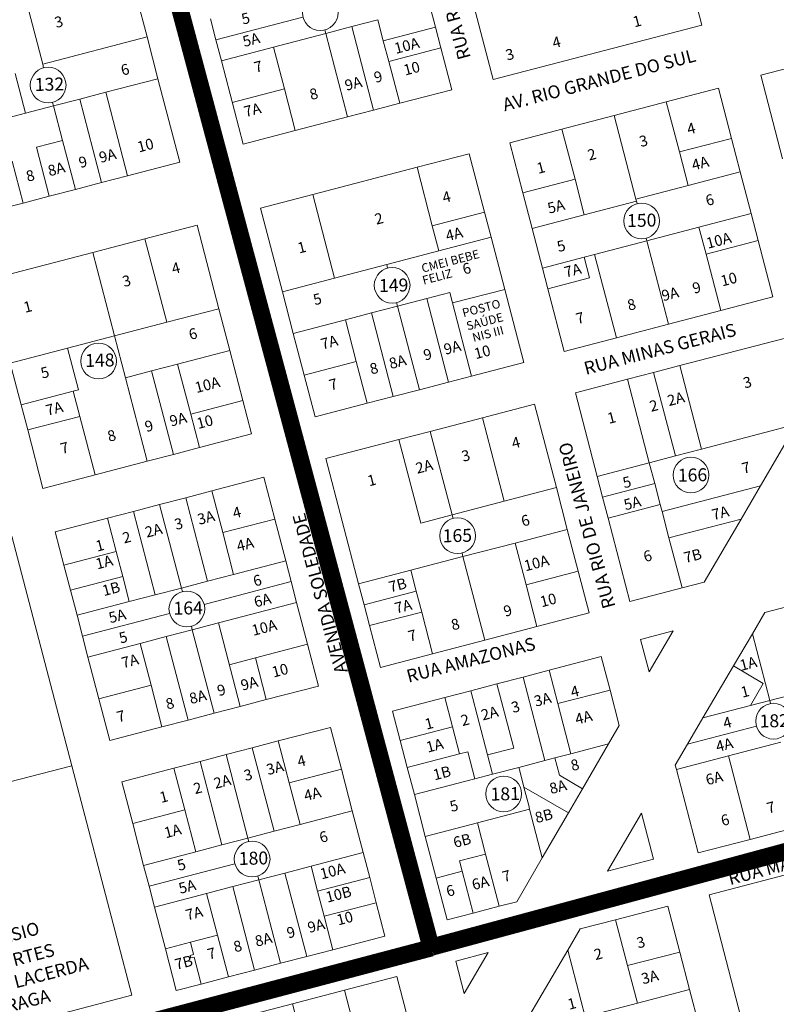
# Model space of a CAD drawing. Units: millimetres. Extents: x 5547 to 19212, y 1507 to 10121.
# Drawn here: x 13487 to 13837, y 5228 to 5684 of the extents above; entities that cross this region are included whole.
import ezdxf
from ezdxf.enums import TextEntityAlignment as Align
from ezdxf.lldxf.tags import DXFTag

# ---------------------------------------------------------------- set-up
doc = ezdxf.new("R2010")
doc.units = ezdxf.units.MM
doc.linetypes.add('CONTÍNUO', pattern=[0])
for name, color, linetype in [('00 - DEMARCAÇÃO DE QUADRAS', 3, 'Continuous'), ('00 - DIVISÃO DE LOTES', 251, 'Continuous'), ('00 - INSTITUCIONAIS', 30, 'Continuous'), ('00 - NÚMERO LOTES', 7, 'CONTÍNUO'), ('00 - PERÍMETROS BAIRROS E CIDADE', 30, 'Continuous'), ('00 - TEXTO RUAS', 7, 'Continuous')]:
    doc.layers.add(name, color=color, linetype=linetype)
doc.layers.add('00 - TEXTO QUADRAS', color=4, linetype='CONTÍNUO', lineweight=18)
doc.styles.get("Standard").update_dxf_attribs({"font": 'arial.ttf'})
tags = doc.linetypes.add('Tracejado', pattern=[25, 15, -10]).pattern_tags.tags
tags[6:7] = [DXFTag(74, 4), DXFTag(75, 0), DXFTag(340, '0'), DXFTag(46, 1.0), DXFTag(50, 0.0), DXFTag(44, 0.0), DXFTag(45, 0.0)]
tags[4:5] = [DXFTag(74, 4), DXFTag(75, 0), DXFTag(340, '0'), DXFTag(46, 1.0), DXFTag(50, 0.0), DXFTag(44, 0.0), DXFTag(45, 0.0)]

msp = doc.modelspace()

# ---------------------------------------------------------------- linework, layer by layer
at = {"layer": '00 - DEMARCAÇÃO DE QUADRAS', "lineweight": 5}
for p, q in [((13802.82, 5681.94), (13791.8, 5724.12)), ((13535.52, 5715.15), (13545.63, 5676.45)), ((13674.31, 5700.37), (13679.37, 5681.02)), ((13695.05, 5698.86), (13706.06, 5656.67)), ((13577.56, 5675.11), (13575.03, 5684.78)), ((13679.37, 5681.02), (13681.89, 5671.35)), ((13706.06, 5656.67), (13802.82, 5681.94)), ((13550.68, 5657.09), (13545.63, 5676.45)), ((13580.08, 5665.43), (13577.56, 5675.11)), ((13681.89, 5671.35), (13686.95, 5651.99)), ((13590.19, 5626.73), (13580.08, 5665.43)), ((13830.22, 5658.67), (13854.41, 5664.99)), ((13550.68, 5657.09), (13560.79, 5618.39)), ((13840.32, 5619.97), (13830.22, 5658.67)), ((13686.95, 5651.99), (13662.76, 5645.68)), ((13786.37, 5646.34), (13810.56, 5652.66)), ((13810.56, 5652.66), (13816.62, 5629.44)), ((13762.18, 5640.02), (13786.37, 5646.34)), ((13650.66, 5642.52), (13638.57, 5639.36)), ((13662.76, 5645.68), (13650.66, 5642.52)), ((13614.38, 5633.05), (13638.57, 5639.36)), ((13762.18, 5640.02), (13737.99, 5633.71)), ((13614.38, 5633.05), (13590.19, 5626.73)), ((13713.8, 5627.39), (13737.99, 5633.71)), ((13816.62, 5629.44), (13820.67, 5613.96)), ((13719.87, 5604.17), (13713.8, 5627.39)), ((13670.82, 5616.01), (13695.01, 5622.33)), ((13695.01, 5622.33), (13702.09, 5595.24)), ((13560.79, 5618.39), (13536.6, 5612.08)), ((13622.45, 5603.38), (13670.82, 5616.01)), ((13536.6, 5612.08), (13524.51, 5608.92)), ((13825.72, 5594.6), (13820.67, 5613.96)), ((13512.41, 5605.76), (13500.32, 5602.6)), ((13512.41, 5605.76), (13524.51, 5608.92)), ((13500.32, 5602.6), (13488.22, 5599.44)), ((13598.26, 5597.06), (13622.45, 5603.38)), ((13724.16, 5587.72), (13719.87, 5604.17)), ((13488.22, 5599.44), (13464.03, 5593.13)), ((13608.36, 5558.36), (13598.26, 5597.06)), ((13702.09, 5595.24), (13705.12, 5583.63)), ((13825.72, 5594.6), (13829, 5582.03)), ((13544.66, 5582.87), (13568.85, 5589.18)), ((13568.85, 5589.18), (13578.96, 5550.48)), ((13728.96, 5569.34), (13724.16, 5587.72)), ((13520.47, 5576.55), (13544.66, 5582.87)), ((13705.12, 5583.63), (13711.44, 5559.44)), ((13829, 5582.03), (13835.83, 5555.9)), ((13472.09, 5563.92), (13520.47, 5576.55)), ((13731.49, 5559.66), (13728.96, 5569.34)), ((13711.44, 5559.44), (13720.28, 5525.57)), ((13739.07, 5530.64), (13731.49, 5559.66)), ((13613.42, 5539.01), (13608.36, 5558.36)), ((13835.83, 5555.9), (13811.64, 5549.59)), ((13578.96, 5550.48), (13584.01, 5531.13)), ((13811.64, 5549.59), (13787.45, 5543.27)), ((13787.45, 5543.27), (13763.26, 5536.95)), ((13618.47, 5519.66), (13613.42, 5539.01)), ((13763.26, 5536.95), (13739.07, 5530.64)), ((13792.58, 5524.09), (13840.96, 5536.72)), ((13584.01, 5531.13), (13590.07, 5507.91)), ((13487.25, 5505.86), (13482.2, 5525.22)), ((13720.28, 5525.57), (13696.09, 5519.26)), ((13780.49, 5520.93), (13792.58, 5524.09)), ((13623.52, 5500.31), (13618.47, 5519.66)), ((13696.09, 5519.26), (13685.43, 5516.47)), ((13768.4, 5517.77), (13780.49, 5520.93)), ((13685.43, 5516.47), (13671.9, 5512.94)), ((13744.21, 5511.45), (13768.4, 5517.77)), ((13647.71, 5506.62), (13659.81, 5509.78)), ((13671.9, 5512.94), (13659.81, 5509.78)), ((13754.31, 5472.75), (13744.21, 5511.45)), ((13490.29, 5494.25), (13487.25, 5505.86)), ((13590.07, 5507.91), (13594.12, 5492.43)), ((13647.71, 5506.62), (13623.52, 5500.31)), ((13701.14, 5499.91), (13725.33, 5506.22)), ((13725.33, 5506.22), (13735.44, 5467.52)), ((13676.95, 5493.59), (13701.14, 5499.91)), ((13846.79, 5496.9), (13830.09, 5468.4)), ((13497.36, 5467.16), (13490.29, 5494.25)), ((13594.12, 5492.43), (13569.93, 5486.11)), ((13662.44, 5489.8), (13676.95, 5493.59)), ((13628.58, 5480.96), (13662.44, 5489.8)), ((13557.83, 5482.95), (13545.74, 5479.8)), ((13569.93, 5486.11), (13557.83, 5482.95)), ((13545.74, 5479.8), (13521.55, 5473.48)), ((13643.74, 5422.9), (13628.58, 5480.96)), ((13521.55, 5473.48), (13497.36, 5467.16)), ((13756.84, 5463.07), (13754.31, 5472.75)), ((13575.64, 5466.01), (13599.83, 5472.33)), ((13599.83, 5472.33), (13604.88, 5452.98)), ((13830.09, 5468.4), (13821.01, 5452.91)), ((13563.55, 5462.86), (13575.64, 5466.01)), ((13735.44, 5467.52), (13740.49, 5448.17)), ((13539.36, 5456.54), (13551.45, 5459.7)), ((13551.45, 5459.7), (13563.55, 5462.86)), ((13759.37, 5453.4), (13756.84, 5463.07)), ((13539.36, 5456.54), (13527.26, 5453.38)), ((13503.08, 5447.06), (13527.26, 5453.38)), ((13604.88, 5452.98), (13609.94, 5433.63)), ((13769.47, 5414.7), (13759.37, 5453.4)), ((13821.01, 5452.91), (13803.89, 5423.68)), ((13507.12, 5431.58), (13503.08, 5447.06)), ((13740.49, 5448.17), (13745.55, 5428.82)), ((13482.93, 5445.04), (13510.72, 5338.61)), ((13510.15, 5419.97), (13507.12, 5431.58)), ((13609.94, 5433.63), (13612.46, 5423.95)), ((13745.55, 5428.82), (13750.6, 5409.47)), ((13614.99, 5414.28), (13612.46, 5423.95)), ((13646.26, 5413.23), (13643.74, 5422.9)), ((13803.89, 5423.68), (13793.66, 5421.01)), ((13513.18, 5408.36), (13510.15, 5419.97)), ((13793.66, 5421.01), (13769.47, 5414.7)), ((13614.99, 5414.28), (13620.04, 5394.93)), ((13831.99, 5409.58), (13848.44, 5413.88)), ((13648.79, 5403.55), (13646.26, 5413.23)), ((13750.6, 5409.47), (13726.41, 5403.15)), ((13826.27, 5399.82), (13831.99, 5409.58)), ((13515.71, 5398.69), (13513.18, 5408.36)), ((13653.84, 5384.2), (13648.79, 5403.55)), ((13726.41, 5403.15), (13702.22, 5396.83)), ((13774.49, 5397.15), (13789.55, 5401.09)), ((13789.55, 5401.09), (13778.42, 5382.08)), ((13817.5, 5384.85), (13826.27, 5399.82)), ((13518.24, 5389.01), (13515.71, 5398.69)), ((13678.03, 5390.52), (13702.22, 5396.83)), ((13778.42, 5382.08), (13774.49, 5397.15)), ((13620.04, 5394.93), (13625.1, 5375.57)), ((13678.03, 5390.52), (13653.84, 5384.2)), ((13523.29, 5369.66), (13518.24, 5389.01)), ((13732.05, 5382.87), (13756.24, 5389.18)), ((13756.24, 5389.18), (13760.28, 5373.7)), ((13719.95, 5379.71), (13732.05, 5382.87)), ((13803.39, 5360.77), (13817.5, 5384.85)), ((13707.86, 5376.55), (13719.95, 5379.71)), ((13625.1, 5375.57), (13600.91, 5369.26)), ((13683.67, 5370.23), (13695.76, 5373.39)), ((13695.76, 5373.39), (13707.86, 5376.55)), ((13760.28, 5373.7), (13764.57, 5357.25)), ((13528.34, 5350.31), (13523.29, 5369.66)), ((13600.91, 5369.26), (13588.81, 5366.1)), ((13659.48, 5363.92), (13683.67, 5370.23)), ((13588.81, 5366.1), (13576.72, 5362.94)), ((13663.02, 5350.37), (13659.48, 5363.92)), ((13552.53, 5356.62), (13564.63, 5359.78)), ((13576.72, 5362.94), (13564.63, 5359.78)), ((13796.25, 5348.57), (13803.39, 5360.77)), ((13552.53, 5356.62), (13528.34, 5350.31)), ((13606.49, 5350.09), (13630.68, 5356.41)), ((13630.68, 5356.41), (13635.73, 5337.06)), ((13764.57, 5357.25), (13759.61, 5348.72)), ((13594.39, 5346.93), (13606.49, 5350.09)), ((13666.3, 5337.79), (13663.02, 5350.37)), ((13582.3, 5343.78), (13594.39, 5346.93)), ((13759.61, 5348.72), (13747.52, 5327.96)), ((13790.53, 5338.81), (13796.25, 5348.57)), ((13570.2, 5340.62), (13558.11, 5337.46)), ((13570.2, 5340.62), (13582.3, 5343.78)), ((13510.72, 5338.61), (13538.51, 5232.18)), ((13533.92, 5331.14), (13558.11, 5337.46)), ((13635.73, 5337.06), (13640.78, 5317.71)), ((13669.59, 5325.21), (13666.3, 5337.79)), ((13791.03, 5336.87), (13790.53, 5338.81)), ((13801.14, 5298.17), (13791.03, 5336.87)), ((13538.97, 5311.79), (13533.92, 5331.14)), ((13747.52, 5327.96), (13740.97, 5316.73)), ((13674.64, 5305.86), (13669.59, 5325.21)), ((13640.78, 5317.71), (13645.84, 5298.36)), ((13728.9, 5295.99), (13740.97, 5316.73)), ((13759.11, 5289.79), (13774.84, 5316.63)), ((13774.84, 5316.63), (13780.4, 5295.34)), ((13544.03, 5292.44), (13538.97, 5311.79)), ((13849.52, 5310.81), (13825.33, 5304.49)), ((13679.69, 5286.51), (13674.64, 5305.86)), ((13825.33, 5304.49), (13801.14, 5298.17)), ((13806.19, 5278.82), (13902.95, 5304.09)), ((13645.84, 5298.36), (13648.87, 5286.74)), ((13717.02, 5275.59), (13728.9, 5295.99)), ((13780.4, 5295.34), (13759.11, 5289.79)), ((13546.55, 5282.76), (13544.03, 5292.44)), ((13648.87, 5286.74), (13651.9, 5275.13)), ((13684.75, 5267.16), (13679.69, 5286.51)), ((13549.08, 5273.09), (13546.55, 5282.76)), ((13831.46, 5182.07), (13806.19, 5278.82)), ((13554.13, 5253.74), (13549.08, 5273.09)), ((13651.9, 5275.13), (13655.94, 5259.65)), ((13696.84, 5270.32), (13708.94, 5273.48)), ((13708.94, 5273.48), (13717.02, 5275.59)), ((13762.84, 5267.22), (13787.03, 5273.54)), ((13787.03, 5273.54), (13792.59, 5252.25)), ((13696.84, 5270.32), (13684.75, 5267.16)), ((13746.39, 5262.93), (13762.84, 5267.22)), ((13740.67, 5253.17), (13746.39, 5262.93)), ((13655.94, 5259.65), (13631.75, 5253.34)), ((13559.19, 5234.39), (13554.13, 5253.74)), ((13619.66, 5250.18), (13607.56, 5247.02)), ((13631.75, 5253.34), (13619.66, 5250.18)), ((13688.76, 5248.07), (13703.83, 5252)), ((13703.83, 5252), (13692.69, 5233)), ((13717.8, 5214.12), (13740.67, 5253.17)), ((13792.59, 5252.25), (13797.14, 5234.84)), ((13607.56, 5247.02), (13595.47, 5243.86)), ((13692.69, 5233), (13688.76, 5248.07)), ((13583.38, 5240.7), (13570.8, 5237.42)), ((13583.38, 5240.7), (13595.47, 5243.86)), ((13637.24, 5234.58), (13661.43, 5240.9)), ((13661.43, 5240.9), (13671.54, 5202.2)), ((13570.8, 5237.42), (13559.19, 5234.39)), ((13538.51, 5232.18), (13441.76, 5206.91)), ((13613.05, 5228.27), (13637.24, 5234.58)), ((13802.19, 5215.49), (13797.14, 5234.84)), ((13613.05, 5228.27), (13588.87, 5221.95))]:
    msp.add_line(p, q, dxfattribs=at)
at = {"layer": '00 - DIVISÃO DE LOTES', "lineweight": 5}
for p, q in [((13497.25, 5663.81), (13487.14, 5702.51)), ((13577.56, 5675.11), (13617.93, 5685.65)), ((13652.65, 5684.38), (13640.56, 5681.22)), ((13655.18, 5674.7), (13652.65, 5684.38)), ((13628.46, 5678.06), (13604.27, 5671.75)), ((13628.46, 5678.06), (13628.03, 5679.73)), ((13640.56, 5681.22), (13628.46, 5678.06)), ((13638.57, 5639.36), (13628.46, 5678.06)), ((13650.66, 5642.52), (13640.56, 5681.22)), ((13655.18, 5674.7), (13679.37, 5681.02)), ((13545.63, 5676.45), (13497.25, 5663.81)), ((13655.18, 5674.7), (13657.7, 5665.03)), ((13604.27, 5671.75), (13580.08, 5665.43)), ((13604.27, 5671.75), (13609.33, 5652.4)), ((13657.7, 5665.03), (13681.89, 5671.35)), ((13662.76, 5645.68), (13657.7, 5665.03)), ((13497.25, 5663.81), (13497.69, 5662.14)), ((13484.44, 5659.43), (13489.24, 5641.05)), ((13526.49, 5650.78), (13550.68, 5657.09)), ((13514.4, 5647.62), (13526.49, 5650.78)), ((13536.6, 5612.08), (13526.49, 5650.78)), ((13585.14, 5646.08), (13609.33, 5652.4)), ((13609.33, 5652.4), (13614.38, 5633.05)), ((13501.87, 5646.13), (13502.3, 5644.46)), ((13502.3, 5644.46), (13514.4, 5647.62)), ((13524.51, 5608.92), (13514.4, 5647.62)), ((13792.43, 5623.12), (13786.37, 5646.34)), ((13489.24, 5641.05), (13502.3, 5644.46)), ((13502.3, 5644.46), (13506.47, 5628.5)), ((13478.12, 5638.14), (13489.24, 5641.05)), ((13772.29, 5601.32), (13762.18, 5640.02)), ((13737.99, 5633.71), (13744.06, 5610.49)), ((13506.47, 5628.5), (13494.38, 5625.34)), ((13506.47, 5628.5), (13512.41, 5605.76)), ((13816.62, 5629.44), (13792.43, 5623.12)), ((13494.38, 5625.34), (13500.32, 5602.6)), ((13488.22, 5599.44), (13483.17, 5618.79)), ((13796.48, 5607.64), (13792.43, 5623.12)), ((13670.82, 5616.01), (13677.9, 5588.92)), ((13719.87, 5604.17), (13744.06, 5610.49)), ((13744.06, 5610.49), (13748.35, 5594.04)), ((13820.67, 5613.96), (13796.48, 5607.64)), ((13796.48, 5607.64), (13772.29, 5601.32)), ((13622.45, 5603.38), (13632.55, 5564.68)), ((13772.29, 5601.32), (13772.54, 5600.35)), ((13748.35, 5594.04), (13772.54, 5600.35)), ((13772.54, 5600.35), (13772.85, 5599.17)), ((13702.09, 5595.24), (13677.9, 5588.92)), ((13724.16, 5587.72), (13748.35, 5594.04)), ((13801.53, 5588.29), (13825.72, 5594.6)), ((13680.93, 5577.31), (13677.9, 5588.92)), ((13777.34, 5581.97), (13801.53, 5588.29)), ((13804.81, 5575.71), (13801.53, 5588.29)), ((13801.53, 5588.29), (13804.81, 5575.71)), ((13544.66, 5582.87), (13554.77, 5544.17)), ((13680.93, 5577.31), (13705.12, 5583.63)), ((13777.03, 5583.16), (13777.34, 5581.97)), ((13753.15, 5575.65), (13777.34, 5581.97)), ((13787.45, 5543.27), (13777.34, 5581.97)), ((13804.81, 5575.71), (13829, 5582.03)), ((13530.58, 5537.85), (13520.47, 5576.55)), ((13656.74, 5570.99), (13680.93, 5577.31)), ((13728.96, 5569.34), (13748.31, 5574.39)), ((13748.31, 5574.39), (13753.15, 5575.65)), ((13748.31, 5574.39), (13750.84, 5564.72)), ((13753.15, 5575.65), (13763.26, 5536.95)), ((13811.64, 5549.59), (13804.81, 5575.71)), ((13804.81, 5575.71), (13811.64, 5549.59)), ((13632.55, 5564.68), (13656.74, 5570.99)), ((13657.18, 5569.33), (13656.74, 5570.99)), ((13608.36, 5558.36), (13632.55, 5564.68)), ((13750.84, 5564.72), (13731.49, 5559.66)), ((13687.25, 5553.12), (13711.44, 5559.44)), ((13675.32, 5555.18), (13661.79, 5551.64)), ((13661.79, 5551.64), (13675.32, 5555.18)), ((13675.32, 5555.18), (13685.98, 5557.96)), ((13685.43, 5516.47), (13675.32, 5555.18)), ((13675.32, 5555.18), (13685.43, 5516.47)), ((13685.98, 5557.96), (13687.25, 5553.12)), ((13578.96, 5550.48), (13554.77, 5544.17)), ((13661.79, 5551.64), (13649.7, 5548.49)), ((13661.79, 5551.64), (13661.36, 5553.31)), ((13671.9, 5512.94), (13661.79, 5551.64)), ((13661.79, 5551.64), (13671.9, 5512.94)), ((13687.25, 5553.12), (13696.09, 5519.26)), ((13649.7, 5548.49), (13637.61, 5545.33)), ((13659.81, 5509.78), (13649.7, 5548.49)), ((13554.77, 5544.17), (13530.58, 5537.85)), ((13613.42, 5539.01), (13637.61, 5545.33)), ((13637.61, 5545.33), (13642.66, 5525.98)), ((13530.58, 5537.85), (13508.81, 5532.16)), ((13535.63, 5518.5), (13530.58, 5537.85)), ((13482.2, 5525.22), (13508.81, 5532.16)), ((13513.86, 5512.81), (13508.81, 5532.16)), ((13559.82, 5524.81), (13584.01, 5531.13)), ((13559.82, 5524.81), (13547.73, 5521.66)), ((13559.82, 5524.81), (13565.88, 5501.59)), ((13618.47, 5519.66), (13642.66, 5525.98)), ((13642.66, 5525.98), (13647.71, 5506.62)), ((13792.58, 5524.09), (13802.69, 5485.38)), ((13547.73, 5521.66), (13535.63, 5518.5)), ((13545.74, 5479.8), (13535.63, 5518.5)), ((13557.83, 5482.95), (13547.73, 5521.66)), ((13780.49, 5520.93), (13790.6, 5482.22)), ((13778.5, 5479.07), (13768.4, 5517.77)), ((13487.25, 5505.86), (13511.44, 5512.18)), ((13511.44, 5512.18), (13513.86, 5512.81)), ((13513.86, 5512.81), (13511.44, 5512.18)), ((13514.47, 5500.57), (13511.44, 5512.18)), ((13511.44, 5512.18), (13514.47, 5500.57)), ((13590.07, 5507.91), (13565.88, 5501.59)), ((13490.29, 5494.25), (13514.47, 5500.57)), ((13521.55, 5473.48), (13514.47, 5500.57)), ((13569.93, 5486.11), (13565.88, 5501.59)), ((13701.14, 5499.91), (13711.25, 5461.2)), ((13802.69, 5485.38), (13846.79, 5496.9)), ((13687.06, 5454.89), (13676.95, 5493.59)), ((13672.55, 5451.1), (13662.44, 5489.8)), ((13790.6, 5482.22), (13778.5, 5479.07)), ((13790.6, 5482.22), (13802.69, 5485.38)), ((13778.5, 5479.07), (13754.31, 5472.75)), ((13781.03, 5469.39), (13778.5, 5479.07)), ((13756.84, 5463.07), (13781.03, 5469.39)), ((13781.03, 5469.39), (13783.55, 5459.72)), ((13784.4, 5456.47), (13830.09, 5468.4)), ((13580.7, 5446.66), (13575.64, 5466.01)), ((13735.44, 5467.52), (13711.25, 5461.2)), ((13561.56, 5420.99), (13551.45, 5459.7)), ((13563.55, 5462.86), (13573.65, 5424.15)), ((13711.25, 5461.2), (13687.06, 5454.89)), ((13783.55, 5459.72), (13759.37, 5453.4)), ((13784.4, 5456.47), (13783.55, 5459.72)), ((13549.47, 5417.84), (13539.36, 5456.54)), ((13672.55, 5451.1), (13687.06, 5454.89)), ((13687.5, 5453.22), (13687.06, 5454.89)), ((13784.4, 5456.47), (13787.61, 5444.19)), ((13527.26, 5453.38), (13531.31, 5437.9)), ((13604.88, 5452.98), (13580.7, 5446.66)), ((13787.61, 5444.19), (13821.01, 5452.91)), ((13585.75, 5427.31), (13580.7, 5446.66)), ((13716.3, 5441.85), (13740.49, 5448.17)), ((13692.11, 5435.54), (13716.3, 5441.85)), ((13716.3, 5441.85), (13721.36, 5422.5)), ((13793.66, 5421.01), (13787.61, 5444.19)), ((13507.12, 5431.58), (13531.31, 5437.9)), ((13531.31, 5437.9), (13534.34, 5426.29)), ((13692.11, 5435.54), (13691.68, 5437.21)), ((13609.94, 5433.63), (13585.75, 5427.31)), ((13692.11, 5435.54), (13667.93, 5429.22)), ((13702.22, 5396.83), (13692.11, 5435.54)), ((13573.65, 5424.15), (13585.75, 5427.31)), ((13643.74, 5422.9), (13667.93, 5429.22)), ((13667.93, 5429.22), (13670.45, 5419.54)), ((13745.55, 5428.82), (13721.36, 5422.5)), ((13510.15, 5419.97), (13534.34, 5426.29)), ((13534.34, 5426.29), (13537.37, 5414.68)), ((13561.56, 5420.99), (13573.65, 5424.15)), ((13612.46, 5423.95), (13572.09, 5413.41)), ((13726.41, 5403.15), (13721.36, 5422.5)), ((13561.56, 5420.99), (13549.47, 5417.84)), ((13562, 5419.33), (13561.56, 5420.99)), ((13670.45, 5419.54), (13646.26, 5413.23)), ((13670.45, 5419.54), (13672.98, 5409.87)), ((13513.18, 5408.36), (13537.37, 5414.68)), ((13537.37, 5414.68), (13549.47, 5417.84)), ((13578.71, 5404.8), (13614.99, 5414.28)), ((13556.08, 5409.23), (13515.71, 5398.69)), ((13648.79, 5403.55), (13672.98, 5409.87)), ((13672.98, 5409.87), (13678.03, 5390.52)), ((13566.61, 5401.64), (13578.71, 5404.8)), ((13578.71, 5404.8), (13588.81, 5366.1)), ((13566.61, 5401.64), (13554.52, 5398.49)), ((13566.18, 5403.31), (13566.61, 5401.64)), ((13566.61, 5401.64), (13576.72, 5362.94)), ((13834.36, 5368.86), (13826.27, 5399.82)), ((13542.42, 5395.33), (13518.24, 5389.01)), ((13554.52, 5398.49), (13542.42, 5395.33)), ((13542.42, 5395.33), (13547.48, 5375.98)), ((13564.63, 5359.78), (13554.52, 5398.49)), ((13620.04, 5394.93), (13595.86, 5388.61)), ((13583.76, 5385.45), (13595.86, 5388.61)), ((13600.91, 5369.26), (13595.86, 5388.61)), ((13732.05, 5382.87), (13736.09, 5367.39)), ((13817.5, 5384.85), (13831.35, 5376.73)), ((13730.06, 5341.01), (13719.95, 5379.71)), ((13547.48, 5375.98), (13523.29, 5369.66)), ((13547.48, 5375.98), (13552.53, 5356.62)), ((13695.76, 5373.39), (13703.55, 5343.59)), ((13715.64, 5346.75), (13707.86, 5376.55)), ((13760.28, 5373.7), (13736.09, 5367.39)), ((13825.36, 5366.51), (13831.35, 5376.73)), ((13858.54, 5375.18), (13834.36, 5368.86)), ((13683.67, 5370.23), (13687.21, 5356.69)), ((13834.36, 5368.86), (13825.36, 5366.51)), ((13834.36, 5368.86), (13834.73, 5367.42)), ((13742.15, 5344.16), (13736.09, 5367.39)), ((13825.36, 5366.51), (13803.39, 5360.77)), ((13687.21, 5356.69), (13663.02, 5350.37)), ((13690.49, 5344.11), (13687.21, 5356.69)), ((13828.15, 5356.9), (13796.25, 5348.57)), ((13606.49, 5350.09), (13611.54, 5330.74)), ((13815.22, 5343.19), (13839.41, 5349.51)), ((13594.39, 5346.93), (13604.5, 5308.23)), ((13694.36, 5345.12), (13690.49, 5344.11)), ((13697.65, 5332.54), (13694.36, 5345.12)), ((13715.64, 5346.75), (13703.55, 5343.59)), ((13742.15, 5344.16), (13759.61, 5348.72)), ((13580.31, 5301.91), (13570.2, 5340.62)), ((13582.3, 5343.78), (13592.4, 5305.07)), ((13690.49, 5344.11), (13666.3, 5337.79)), ((13703.55, 5343.59), (13705.87, 5334.69)), ((13730.06, 5341.01), (13717.97, 5337.85)), ((13734.7, 5342.22), (13730.06, 5341.01)), ((13742.15, 5344.16), (13734.7, 5342.22)), ((13734.7, 5342.22), (13736.79, 5334.21)), ((13791.03, 5336.87), (13815.22, 5343.19)), ((13815.22, 5343.19), (13825.33, 5304.49)), ((13413.96, 5313.34), (13510.72, 5338.61)), ((13558.11, 5337.46), (13563.16, 5318.11)), ((13635.73, 5337.06), (13611.54, 5330.74)), ((13705.87, 5334.69), (13717.97, 5337.85)), ((13717.97, 5337.85), (13718.4, 5336.18)), ((13718.4, 5336.18), (13720.34, 5328.74)), ((13669.59, 5325.21), (13697.65, 5332.54)), ((13705.87, 5334.69), (13697.65, 5332.54)), ((13736.79, 5334.21), (13747.52, 5327.96)), ((13616.59, 5311.39), (13611.54, 5330.74)), ((13740.97, 5316.73), (13720.34, 5328.74)), ((13720.34, 5328.74), (13722.58, 5320.16)), ((13563.16, 5318.11), (13538.97, 5311.79)), ((13563.16, 5318.11), (13568.22, 5298.76)), ((13640.78, 5317.71), (13616.59, 5311.39)), ((13723.02, 5318.5), (13698.83, 5312.18)), ((13722.58, 5320.16), (13723.02, 5318.5)), ((13723.02, 5318.5), (13728.9, 5295.99)), ((13616.59, 5311.39), (13604.5, 5308.23)), ((13698.83, 5312.18), (13674.64, 5305.86)), ((13698.83, 5312.18), (13702.62, 5297.67)), ((13592.4, 5305.07), (13580.31, 5301.91)), ((13592.4, 5305.07), (13604.5, 5308.23)), ((13592.4, 5305.07), (13592.84, 5303.4)), ((13568.22, 5298.76), (13580.31, 5301.91)), ((13544.03, 5292.44), (13568.22, 5298.76)), ((13621.65, 5292.04), (13645.84, 5298.36)), ((13702.62, 5297.67), (13690.53, 5294.51)), ((13702.62, 5297.67), (13708.94, 5273.48)), ((13586.38, 5293.16), (13546.55, 5282.76)), ((13621.65, 5292.04), (13609.55, 5288.88)), ((13621.65, 5292.04), (13624.68, 5280.43)), ((13690.53, 5294.51), (13691.79, 5289.67)), ((13585.36, 5282.56), (13597.46, 5285.72)), ((13596.99, 5287.5), (13597.02, 5287.39)), ((13597.02, 5287.39), (13597.46, 5285.72)), ((13609.55, 5288.88), (13597.46, 5285.72)), ((13597.46, 5285.72), (13607.56, 5247.02)), ((13619.66, 5250.18), (13609.55, 5288.88)), ((13648.87, 5286.74), (13624.68, 5280.43)), ((13691.79, 5289.67), (13679.69, 5286.51)), ((13691.79, 5289.67), (13696.84, 5270.32)), ((13585.36, 5282.56), (13573.27, 5279.41)), ((13595.47, 5243.86), (13585.36, 5282.56)), ((13549.08, 5273.09), (13573.27, 5279.41)), ((13573.27, 5279.41), (13578.32, 5260.05)), ((13624.68, 5280.43), (13627.71, 5268.82)), ((13627.71, 5268.82), (13651.9, 5275.13)), ((13627.71, 5268.82), (13631.75, 5253.34)), ((13768.4, 5245.94), (13762.84, 5267.22)), ((13578.32, 5260.05), (13565.74, 5256.77)), ((13578.32, 5260.05), (13583.38, 5240.7)), ((13554.13, 5253.74), (13565.74, 5256.77)), ((13565.74, 5256.77), (13567.22, 5251.11)), ((13567.22, 5251.11), (13565.67, 5250.71)), ((13565.67, 5250.71), (13565.99, 5249.49)), ((13565.99, 5249.49), (13567.54, 5249.9)), ((13567.54, 5249.9), (13569.38, 5242.83)), ((13740.67, 5253.17), (13748.76, 5222.21)), ((13768.4, 5245.94), (13792.59, 5252.25)), ((13772.95, 5228.52), (13768.4, 5245.94)), ((13569.38, 5242.83), (13570.8, 5237.42)), ((13647.35, 5195.88), (13637.24, 5234.58)), ((13797.14, 5234.84), (13772.95, 5228.52)), ((13623.16, 5189.57), (13613.05, 5228.27)), ((13772.95, 5228.52), (13748.76, 5222.21))]:
    msp.add_line(p, q, dxfattribs=at)
at = {"layer": '00 - PERÍMETROS BAIRROS E CIDADE', "color": 30, "linetype": 'Tracejado', "lineweight": 5, "const_width": 8}
for points in [[(13332.26, 6543.34), (13677.88, 5252.3)], [(13677.51, 5254.52), (14620.45, 5508.96)], [(13677.52, 5254.23), (13201.93, 5128.76)]]:
    msp.add_lwpolyline(points, dxfattribs=at)
at = {"layer": '00 - TEXTO QUADRAS', "lineweight": 5}
for centre in [(13625.93, 5687.74), (13499.78, 5654.14), (13774.94, 5591.16), (13659.27, 5561.32), (13523.14, 5526.19), (13797.82, 5473.36), (13689.59, 5445.21), (13564.09, 5411.32), (13836.09, 5359.26), (13710.97, 5325.55), (13594.36, 5295.35)]:
    msp.add_circle(centre, 8.28, dxfattribs=at)

# ---------------------------------------------------------------- texts
at = {"layer": '00 - INSTITUCIONAIS', "lineweight": 5}
for s, height, p in [('CMEI BEBE ', 4, (13687.35, 5570.76)), ('FELIZ', 4, (13680.68, 5563.36)), ('POSTO', 4, (13701.1, 5548.77)), ('SAÚDE', 4, (13702.71, 5542.6)), ('NIS III', 4, (13704.19, 5536.91)), ('GINASIO', 6, (13480.67, 5256.54)), ('ESPORTES', 6, (13483.56, 5245.46)), ('CARLOS LACERDA', 6, (13486.09, 5235.74)), ('BRAGA', 6, (13488.62, 5226.06))]:
    msp.add_text(s, height=height, rotation=14.6179, dxfattribs=at).set_placement(p, align=Align.CENTER)
at = {"layer": '00 - NÚMERO LOTES', "lineweight": 5}
for s, p in [('5', (13591.98, 5682.63)), ('3', (13505.34, 5681.05)), ('1', (13773.45, 5681.34)), ('5A', (13594.55, 5672.77)), ('10A', (13666.68, 5670.05)), ('4', (13736.08, 5671.6)), ('3', (13714.46, 5665.96)), ('7', (13597.81, 5660.28)), ('10', (13668.95, 5659.48)), ('6', (13536.07, 5658.93)), ('9', (13653.4, 5655.58)), ('9A', (13641.89, 5652.45)), ('8', (13623.55, 5647.64)), ('7A', (13595.13, 5640.23)), ('4', (13798.54, 5631.6)), ('10', (13545.52, 5623.83)), ('3', (13776.41, 5625.83)), ('9A', (13527.96, 5619.02)), ('2', (13752.48, 5619.59)), ('9', (13516.53, 5616.12)), ('4A', (13802.74, 5615.5)), ('8', (13492.12, 5609.75)), ('8A', (13504.23, 5612.83)), ('1', (13728.86, 5613.43)), ('4', (13685.11, 5599.87)), ('5A', (13735.89, 5595.47)), ('6', (13807.17, 5598.52)), ('2', (13653.77, 5589.85)), ('4A', (13688.63, 5582.69)), ('5', (13738.27, 5577.16)), ('10A', (13811.31, 5579.72)), ('1', (13618, 5576.51)), ('4', (13559.6, 5566.9)), ('6', (13694.47, 5566.71)), ('7A', (13743.61, 5565.86)), ('3', (13536.79, 5560.96)), ('10', (13815.99, 5561.74)), ('9A', (13788.77, 5554.92)), ('9', (13801.07, 5557.85)), ('5', (13625.25, 5552.53)), ('8', (13770.89, 5549.98)), ('1', (13490.96, 5549)), ('7', (13747.03, 5543.76)), ('6', (13567.55, 5536.41)), ('7A', (13630.76, 5532.52)), ('9', (13676.34, 5526.9)), ('9A', (13687.78, 5530.08)), ('10', (13701.69, 5528.01)), ('8A', (13662.42, 5523.46)), ('5', (13498.91, 5518.51)), ('8', (13651.46, 5520.41)), ('10A', (13574.21, 5512.81)), ('3', (13824.59, 5513.95)), ('7', (13632.59, 5512.99)), ('2A', (13791.46, 5506.27)), ('7A', (13503.27, 5501.8)), ('2', (13781.18, 5503.11)), ('9A', (13560.67, 5496.82)), ('10', (13573.04, 5495.65)), ('1', (13761.64, 5497.53)), ('9', (13547.16, 5493.73)), ('8', (13529.87, 5489.23)), ('4', (13717.26, 5486.01)), ('7', (13508.04, 5483.53)), ('3', (13694.03, 5479.95)), ('2A', (13674.76, 5474.93)), ('7', (13823.97, 5474.37)), ('1', (13650.44, 5468.58)), ('5', (13768.75, 5467.68)), ('5A', (13771.27, 5458)), ('3A', (13573.6, 5451.25)), ('4', (13587.89, 5453.61)), ('6', (13721.66, 5449.89)), ('7A', (13812.05, 5453.39)), ('2A', (13549.3, 5445.28)), ('3', (13560.91, 5448.37)), ('2', (13536.82, 5442.08)), ('1', (13524.37, 5438.31)), ('4A', (13591.74, 5438.85)), ('6', (13778.35, 5433.46)), ('7B', (13799.25, 5433.54)), ('1A', (13526.38, 5430.6)), ('10A', (13726.8, 5430.18)), ('6', (13597.4, 5422.11)), ('1B', (13529.6, 5418.25)), ('7B', (13662.44, 5419.97)), ('6A', (13599.79, 5412.94)), ('10', (13732.26, 5413)), ('7A', (13665.02, 5410.11)), ('5A', (13532.46, 5405.64)), ('9', (13713.5, 5408.11)), ('10A', (13600.59, 5400.27)), ('8', (13689.19, 5401.77)), ('5', (13535.22, 5395.71)), ('7', (13669.23, 5396.56)), ('7A', (13538.34, 5384.76)), ('10', (13607.91, 5380.41)), ('1A', (13825, 5383.57)), ('9A', (13593.66, 5374.37)), ('8A', (13569.8, 5368.15)), ('9', (13580.73, 5371.31)), ('3A', (13729.64, 5366.94)), ('4', (13744.58, 5370.68)), ('1', (13823.48, 5370.57)), ('8', (13556.87, 5365.08)), ('3', (13717.09, 5363.51)), ('7', (13534.16, 5359.16)), ('2A', (13705.11, 5360.54)), ('4A', (13748.66, 5358.59)), ('1', (13677, 5355.77)), ('2', (13693.72, 5357.42)), ('4', (13815.27, 5356.21)), ('1A', (13679.64, 5345.65)), ('4A', (13813.93, 5345.93)), ('3A', (13605.58, 5335.24)), ('4', (13617.83, 5338.43)), ('8', (13744.63, 5336.6)), ('3', (13593.1, 5331.98)), ('1B', (13682.97, 5332.86)), ('6A', (13809.21, 5330.5)), ('2A', (13581.15, 5328.86)), ('8A', (13736.78, 5326.42)), ('1', (13554.01, 5321.79)), ('2', (13569.72, 5325.88)), ('4A', (13622.92, 5323.14)), ('5', (13688.58, 5317.63)), ('7', (13835.51, 5316.89)), ('8B', (13730.23, 5313)), ('6', (13814.28, 5311.07)), ('1A', (13558.14, 5305.97)), ('6', (13628.11, 5303.24)), ('6B', (13692.35, 5301.52)), ('5', (13562.22, 5290.31)), ('10A', (13632.25, 5287.37)), ('7', (13712.92, 5285.08)), ('5A', (13564.86, 5280.19)), ('6A', (13700.82, 5281.92)), ('10B', (13635.06, 5276.62)), ('6', (13686.9, 5278.29)), ('7A', (13568.08, 5267.83)), ('9A', (13624.65, 5262.04)), ('10', (13637.95, 5265.51)), ('9', (13612.97, 5258.99)), ('8A', (13600.24, 5255.67)), ('3', (13775.2, 5254.36)), ('7', (13576.17, 5249.16)), ('8', (13588.29, 5252.56)), ('2', (13755.44, 5248.95)), ('7B', (13563.25, 5245)), ('3A', (13779.39, 5238.27)), ('1', (13743.21, 5225.93))]:
    msp.add_text(s, height=5, rotation=14.6179, dxfattribs=at).set_placement(p, align=Align.CENTER)
at = {"layer": '00 - TEXTO QUADRAS', "lineweight": 5}
for s, p in [('132', (13500.45, 5651.55)), ('150', (13775.05, 5588.44)), ('149', (13660.04, 5558.36)), ('148', (13523.81, 5523.61)), ('166', (13798.59, 5470.4)), ('165', (13689.56, 5442.33)), ('164', (13564.76, 5408.74)), ('182', (13836.49, 5356.45)), ('181', (13711.74, 5322.59)), ('180', (13595.03, 5292.76))]:
    msp.add_text(s, height=6, rotation=1.2876, dxfattribs=at).set_placement(p, align=Align.CENTER)
at = {"layer": '00 - TEXTO RUAS', "lineweight": 5}
for s, rotation, p in [('RUA RIO DE JANEIRO', 105.1689, (13695.77, 5666.91)), ('AV. RIO GRANDE DO SUL', 14.6179, (13711.44, 5641.97)), ('RUA MINAS GERAIS', 14.6179, (13749.12, 5519.76)), ('RUA RIO DE JANEIRO', 105.1689, (13762.88, 5412.43)), ('AVENIDA SOLEDADE', 105.1689, (13638.79, 5382.33)), ('RUA AMAZONAS', 14.6179, (13666.88, 5377.05)), ('RUA MATO GROSSO', 14.6179, (13815.96, 5283.26))]:
    msp.add_text(s, height=6, rotation=rotation, dxfattribs=at).set_placement(p)

doc.saveas('drawing.dxf')
